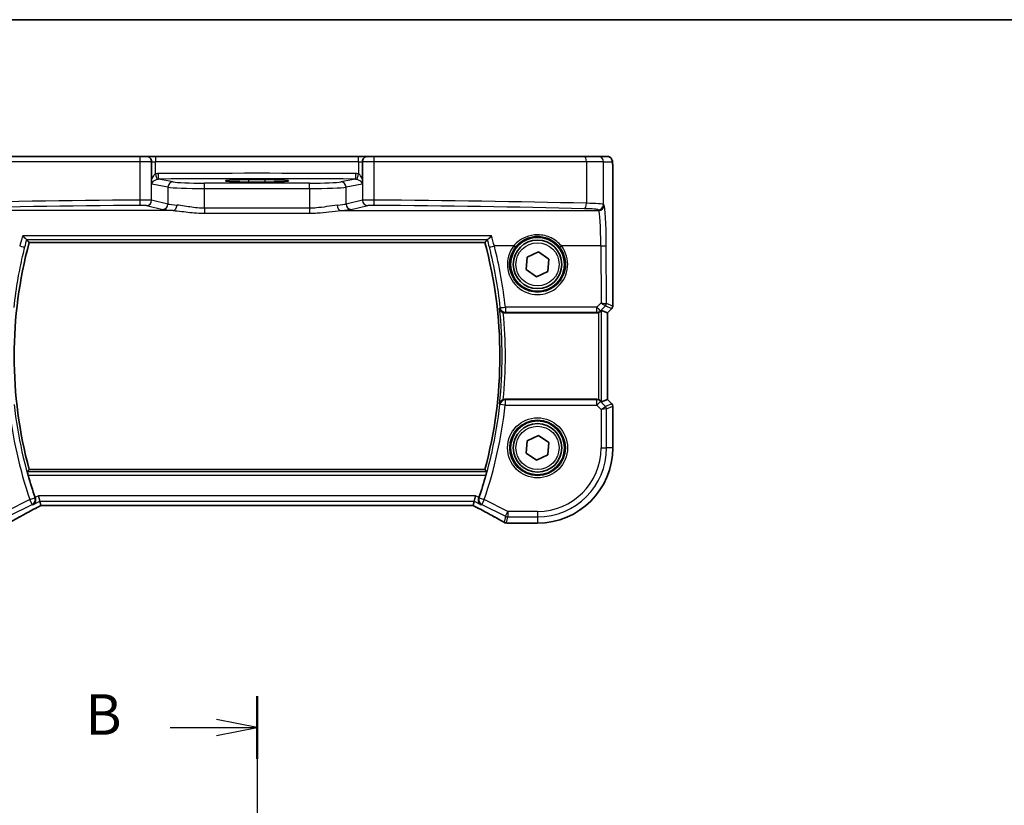
# Model space of a CAD drawing. Units: millimetres. Extents: x 14 to 2205, y 8 to 430.
# Drawn here: x 634 to 725, y 357 to 430 of the extents above; entities that cross this region are included whole.
import ezdxf

# ---------------------------------------------------------------- set-up
doc = ezdxf.new("R2010")
doc.units = ezdxf.units.MM
for name, color, linetype, lineweight in [('Border (ISO)', 7, 'Continuous', 35), ('Section Line (ISO)', 7, 'Continuous', 25), ('Visible (ISO)', 7, 'Continuous', 35), ('Visible Narrow (ISO)', 7, 'Continuous', 25)]:
    doc.layers.add(name, color=color, linetype=linetype, lineweight=lineweight)
doc.styles.add('Note Text (TK)', font='MS PGothic.ttf')

# ---------------------------------------------------------------- blocks, each defined once
blk = doc.blocks.new('図面枠 tk図枠')
at = {"layer": 'Border (ISO)'}
blk.add_line((14.5, 289), (405.5, 289), dxfattribs=at)
blk = doc.blocks.new('2dTransSection1')
at = {"layer": 'Section Line (ISO)', "linetype": 'Continuous'}
for p, q in [((174.793, 248.225), (174.793, 145.03)), ((174.793, 246.294), (172.293, 246.794)), ((169.433, 246.294), (172.293, 246.294)), ((172.293, 246.294), (174.793, 246.294)), ((172.293, 245.794), (174.793, 246.294))]:
    blk.add_line(p, q, dxfattribs=at)
at = {"layer": 'Section Line (ISO)', "linetype": 'Continuous', "lineweight": 50}
blk.add_line((174.793, 248.225), (174.793, 244.364), dxfattribs=at)
at = {"layer": 'Section Line (ISO)', "insert": (164.182, 245.066), "char_height": 2.5, "attachment_point": 7, "style": 'Note Text (TK)'}
blk.add_mtext('B', dxfattribs=at)

msp = doc.modelspace()

# ---------------------------------------------------------------- linework, layer by layer
at = {"layer": 'Visible (ISO)'}
for p, q in [((625.5954, 416.8388), (645.1349, 416.8388)), ((645.1349, 416.8388), (645.6988, 416.8388)), ((646.5793, 416.8388), (645.6988, 416.8388)), ((646.165, 414.71), (646.165, 416.3388)), ((646.5793, 416.8388), (665.3001, 416.8388)), ((666.1806, 416.8388), (665.3001, 416.8388)), ((665.7144, 416.3388), (665.7144, 414.71)), ((666.1806, 416.8388), (666.7445, 416.8388)), ((666.7445, 416.8388), (686.2841, 416.8388)), ((686.2841, 416.8388), (687.5598, 416.8388)), ((688.3761, 416.8388), (687.5598, 416.8388)), ((688.9128, 415.6388), (688.9128, 402.9742)), ((655.1897, 414.686), (656.6897, 414.686)), ((656.6897, 414.4585), (655.1897, 414.4585)), ((634.818, 408.8496), (677.0614, 408.8496)), ((680.9909, 407.4969), (682.0352, 407.9895)), ((682.0352, 407.9895), (682.984, 407.3314)), ((680.8954, 406.3462), (680.9909, 407.4969)), ((682.984, 407.3314), (682.8885, 406.1807)), ((681.8442, 405.6881), (680.8954, 406.3462)), ((682.8885, 406.1807), (681.8442, 405.6881)), ((688.4121, 402.3502), (687.8781, 402.5714)), ((688.8249, 402.7621), (688.4128, 402.3499)), ((678.9276, 402.3388), (687.4177, 402.3388)), ((688.4121, 402.3502), (688.4128, 402.3499)), ((688.4128, 402.3499), (688.4128, 394.3277)), ((687.4177, 394.3388), (678.9276, 394.3388)), ((688.4121, 394.3274), (687.8781, 394.1062)), ((688.4121, 394.3274), (688.4128, 394.3277)), ((688.4128, 394.3277), (688.8249, 393.9155)), ((688.9128, 393.7034), (688.9128, 389.8388)), ((680.9909, 390.4969), (682.0352, 390.9895)), ((682.0352, 390.9895), (682.984, 390.3314)), ((680.8954, 389.3462), (680.9909, 390.4969)), ((682.984, 390.3314), (682.8885, 389.1807)), ((681.8442, 388.6881), (680.8954, 389.3462)), ((682.8885, 389.1807), (681.8442, 388.6881)), ((677.0614, 387.8281), (634.818, 387.8281)), ((635.8095, 384.8905), (635.6916, 385.3898)), ((676.0699, 384.8905), (676.1878, 385.3898)), ((635.9023, 384.4974), (635.8095, 384.8905)), ((635.904, 384.4967), (675.9754, 384.4967)), ((675.9771, 384.4974), (676.0699, 384.8905)), ((681.9397, 382.8657), (679.2359, 382.8657))]:
    msp.add_line(p, q, dxfattribs=at)
for centre, radius in [((681.9397, 406.8388), 2.5), ((681.9397, 406.8388), 2.25), ((681.9397, 389.8388), 2.5), ((681.9397, 389.8388), 2.25)]:
    msp.add_circle(centre, radius, dxfattribs=at)
for centre, radius, start, end in [((673.8897, 398.3388), 40.4608, 164.943187, 195.056796), ((637.9897, 398.3388), 40.4608, 344.943187, 15.056796), ((688.6128, 402.9742), 0.3, 314.999992, 359.999992), ((688.6128, 393.7034), 0.3, 359.999992, 44.999992), ((681.9397, 389.8388), 6.9731, 269.999992, 359.999992), ((673.8897, 398.3388), 40.6858, 195.715965, 198.794832), ((637.9897, 398.3388), 40.6858, 341.205151, 344.284018), ((679.0674, 383.3798), 0.5, 239.538542, 265.492459), ((679.2359, 383.3657), 0.5, 264.875038, 269.999992)]:
    msp.add_arc(centre, radius, start, end, dxfattribs=at)
for centre, major_axis, ratio, start_param, end_param in [((655.1897, 414.5722), (-2.1708, 0), 0.0524079, 4.712389, 7.8539816), ((656.6897, 414.5722), (2.1708, 0), 0.0524079, 4.712389, 7.8539816), ((687.5785, 402.2707), (0.2998, 0.3006), 0.037007, 0.0152681, 0.8412484), ((687.4183, 402.8407), (-0.0758, -0.4962), 0.9961063, 0.151097, 0.4785233), ((687.4183, 393.8369), (-0.0758, 0.4962), 0.9961063, 5.804662, 6.1320883), ((687.5785, 394.4069), (0.2998, -0.3006), 0.037007, 5.4419369, 6.2679172), ((636.904, 384.9967), (-1.0016, -0.4995), 0.0233861, 6.2776917, 6.3300516), ((674.9754, 384.9967), (1.0016, -0.4995), 0.0233861, 6.236319, 6.2886789), ((674.6765, 382.7719), (-5.1796, 0.0282), 0.0473859, 3.6541305, 3.7150971)]:
    msp.add_ellipse(centre, major_axis=major_axis, ratio=ratio, start_param=start_param, end_param=end_param, dxfattribs=at)
for points, knots in [([(645.6988, 416.8388), (645.7001, 416.8388), (645.7013, 416.8388), (645.738, 416.8385), (645.7729, 416.8344), (645.841, 416.8183), (645.8739, 416.8063), (645.9594, 416.7632), (646.0076, 416.7248), (646.0856, 416.6311), (646.1154, 416.5776), (646.155, 416.4615), (646.165, 416.4006), (646.165, 416.3388)], [-0.00040367, -0.00040367, -0.00040367, -0.00040367, 0, 0, 0.011380954, 0.011380954, 0.022856057, 0.022856057, 0.04284261, 0.04284261, 0.061936202, 0.061936202, 0.080494387, 0.080494387, 0.080494387, 0.080494387]), ([(666.1806, 416.8388), (666.1793, 416.8388), (666.1781, 416.8388), (666.1414, 416.8385), (666.1065, 416.8344), (666.0384, 416.8183), (666.0055, 416.8063), (665.92, 416.7632), (665.8718, 416.7248), (665.7938, 416.6311), (665.764, 416.5776), (665.7244, 416.4615), (665.7144, 416.4006), (665.7144, 416.3388)], [-0.161392444, -0.161392444, -0.161392444, -0.161392444, -0.160988774, -0.160988774, -0.14960782, -0.14960782, -0.138132717, -0.138132717, -0.118146164, -0.118146164, -0.099052571, -0.099052571, -0.080494387, -0.080494387, -0.080494387, -0.080494387]), ([(688.9128, 415.6388), (688.9128, 415.7149), (688.9122, 415.7909), (688.9097, 415.9364), (688.9079, 416.0058), (688.903, 416.1328), (688.9001, 416.1901), (688.8927, 416.2921), (688.8892, 416.3339), (688.877, 416.4093), (688.8743, 416.4335), (688.8486, 416.5113), (688.8394, 416.5413), (688.7963, 416.613), (688.7816, 416.6351), (688.7429, 416.6807), (688.7221, 416.7025), (688.6527, 416.7591), (688.5938, 416.7964), (688.4727, 416.8314), (688.4245, 416.8388), (688.3761, 416.8388)], [0, 0, 0, 0, 0.3141593, 0.3141593, 0.6283185, 0.6283185, 0.9424778, 0.9424778, 1.2566371, 1.2566371, 1.4137167, 1.4137167, 1.4839557, 1.4839557, 1.5091716, 1.5091716, 1.5280377, 1.5280377, 1.555632, 1.555632, 1.5707963, 1.5707963, 1.5707963, 1.5707963]), ([(646.2012, 414.271), (646.2011, 414.2714), (646.201, 414.2718), (646.1955, 414.2933), (646.1896, 414.3216), (646.1783, 414.4012), (646.1743, 414.4453), (646.1668, 414.561), (646.165, 414.6368), (646.165, 414.71)], [-0.000158907, -0.000158907, -0.000158907, -0.000158907, 0, 0, 0.008935261, 0.008935261, 0.018161161, 0.018161161, 0.032823343, 0.032823343, 0.032823343, 0.032823343]), ([(665.7144, 414.71), (665.7144, 414.6537), (665.7133, 414.5963), (665.7082, 414.484), (665.704, 414.4272), (665.6913, 414.3287), (665.6846, 414.2959), (665.6784, 414.2718), (665.6783, 414.2714), (665.6782, 414.271)], [0, 0, 0, 0, 0.016897342, 0.016897342, 0.034181784, 0.034181784, 0.04991657, 0.04991657, 0.050165899, 0.050165899, 0.050165899, 0.050165899]), ([(634.2175, 409.4755), (634.2183, 409.4745), (634.2191, 409.4736), (634.2692, 409.416), (634.3188, 409.3624), (634.4125, 409.2677), (634.4571, 409.2261), (634.5252, 409.1705), (634.551, 409.1527), (634.5755, 409.1421), (634.5802, 409.1405), (634.5843, 409.1397)], [-0.000381583, -0.000381583, -0.000381583, -0.000381583, 0, 0, 0.023330399, 0.023330399, 0.046750969, 0.046750969, 0.065120383, 0.065120383, 0.070045253, 0.070045253, 0.070045253, 0.070045253]), ([(677.6619, 409.4755), (677.6611, 409.4745), (677.6603, 409.4736), (677.6244, 409.4323), (677.5892, 409.3936), (677.5214, 409.3222), (677.4884, 409.2892), (677.4174, 409.2221), (677.3804, 409.1903), (677.3273, 409.1526), (677.3085, 409.1424), (677.2951, 409.1397)], [-0.080863024, -0.080863024, -0.080863024, -0.080863024, -0.08048371, -0.08048371, -0.063972247, -0.063972247, -0.047716081, -0.047716081, -0.026644637, -0.026644637, -0.010869902, -0.010869902, -0.010869902, -0.010869902]), ([(678.4197, 402.7593), (678.4198, 402.7583), (678.42, 402.7573), (678.4278, 402.7085), (678.4435, 402.6612), (678.4895, 402.5733), (678.5196, 402.532), (678.5893, 402.4627), (678.6272, 402.4334), (678.699, 402.3926), (678.7297, 402.3785), (678.7617, 402.3672)], [-0.079897144, -0.079897144, -0.079897144, -0.079897144, -0.079519074, -0.079519074, -0.060883346, -0.060883346, -0.043085134, -0.043085134, -0.027872623, -0.027872623, -0.017682408, -0.017682408, -0.017682408, -0.017682408]), ([(687.5785, 402.3655), (687.5799, 402.3659), (687.5812, 402.3664), (687.6237, 402.3812), (687.6651, 402.4014), (687.727, 402.4421), (687.7502, 402.4606), (687.7701, 402.4793)], [0.147162138, 0.147162138, 0.147162138, 0.147162138, 0.147585556, 0.147585556, 0.16067208, 0.16067208, 0.169878569, 0.169878569, 0.169878569, 0.169878569]), ([(678.7617, 394.3104), (678.7513, 394.3067), (678.741, 394.3028), (678.6909, 394.2817), (678.6538, 394.2607), (678.5759, 394.2045), (678.5385, 394.1671), (678.4852, 394.0959), (678.4661, 394.0628), (678.4365, 393.9938), (678.426, 393.9577), (678.42, 393.9203), (678.4198, 393.9193), (678.4197, 393.9183)], [-0.062599381, -0.062599381, -0.062599381, -0.062599381, -0.059246343, -0.059246343, -0.046061595, -0.046061595, -0.028353762, -0.028353762, -0.014376571, -0.014376571, 0, 0, 0.000382913, 0.000382913, 0.000382913, 0.000382913]), ([(687.7701, 394.1983), (687.7502, 394.217), (687.727, 394.2355), (687.6651, 394.2762), (687.6237, 394.2964), (687.5812, 394.3112), (687.5799, 394.3117), (687.5785, 394.3121)], [0.031435573, 0.031435573, 0.031435573, 0.031435573, 0.040642063, 0.040642063, 0.053728587, 0.053728587, 0.054152005, 0.054152005, 0.054152005, 0.054152005]), ([(634.7249, 387.3183), (634.7147, 387.3543), (634.7043, 387.3927), (634.6856, 387.4657), (634.6773, 387.5), (634.6652, 387.5542), (634.6606, 387.5778), (634.6561, 387.608), (634.6559, 387.616), (634.6572, 387.6179)], [0.138986089, 0.138986089, 0.138986089, 0.138986089, 0.150150146, 0.150150146, 0.161755642, 0.161755642, 0.173114422, 0.173114422, 0.183322795, 0.183322795, 0.183322795, 0.183322795]), ([(677.2222, 387.6179), (677.2235, 387.616), (677.2233, 387.608), (677.2188, 387.5778), (677.2141, 387.5542), (677.2021, 387.5), (677.1938, 387.4657), (677.1751, 387.3927), (677.1647, 387.3543), (677.1545, 387.3183)], [0.001150407, 0.001150407, 0.001150407, 0.001150407, 0.01135878, 0.01135878, 0.02271756, 0.02271756, 0.034323057, 0.034323057, 0.045487114, 0.045487114, 0.045487114, 0.045487114]), ([(635.1683, 384.5699), (635.1692, 384.5704), (635.1701, 384.5709), (635.2178, 384.5985), (635.2606, 384.6344), (635.3318, 384.7195), (635.3611, 384.7685), (635.4017, 384.8756), (635.4143, 384.9331), (635.4181, 385.0428), (635.4135, 385.0927), (635.3972, 385.1588), (635.3926, 385.1747), (635.3871, 385.1903)], [-0.086838173, -0.086838173, -0.086838173, -0.086838173, -0.086405122, -0.086405122, -0.063144135, -0.063144135, -0.041086042, -0.041086042, -0.020749772, -0.020749772, -0.004989451, -0.004989451, 0, 0, 0, 0]), ([(676.7111, 384.5699), (676.7102, 384.5704), (676.7093, 384.5709), (676.652, 384.6041), (676.6012, 384.6496), (676.5239, 384.7569), (676.4947, 384.8176), (676.4657, 384.9367), (676.46, 384.9916), (676.4668, 385.0959), (676.476, 385.1435), (676.4923, 385.1903)], [-0.000436841, -0.000436841, -0.000436841, -0.000436841, 0, 0, 0.028288101, 0.028288101, 0.053631371, 0.053631371, 0.072175834, 0.072175834, 0.087243695, 0.087243695, 0.087243695, 0.087243695]), ([(633.0655, 382.9489), (633.1983, 383.027), (633.3453, 383.1117), (633.6644, 383.2926), (633.8366, 383.3887), (634.2027, 383.5905), (634.3967, 383.6962), (634.8029, 383.915), (635.0152, 384.0282), (635.4526, 384.2593), (635.6778, 384.3772), (635.908, 384.4967)], [0.70335517, 0.70335517, 0.70335517, 0.70335517, 0.8369361, 0.8369361, 0.97051702, 0.97051702, 1.10409795, 1.10409795, 1.23767887, 1.23767887, 1.37042205, 1.37042205, 1.37042205, 1.37042205]), ([(675.9714, 384.4967), (676.2016, 384.3772), (676.4267, 384.2593), (676.8642, 384.0282), (677.0765, 383.915), (677.4827, 383.6961), (677.6767, 383.5905), (678.0428, 383.3887), (678.215, 383.2926), (678.5341, 383.1117), (678.6811, 383.027), (678.8139, 382.9489)], [-1.37042205, -1.37042205, -1.37042205, -1.37042205, -1.23767887, -1.23767887, -1.10409795, -1.10409795, -0.97051702, -0.97051702, -0.8369361, -0.8369361, -0.70335517, -0.70335517, -0.70335517, -0.70335517])]:
    msp.add_open_spline(points, degree=3, knots=knots, dxfattribs=at)
for points, degree in [([(634.6006, 409.134), (634.5991, 409.1359), (634.5937, 409.1379), (634.5843, 409.1397)], 3), ([(634.8178, 408.8498), (634.7092, 408.9915), (634.6006, 409.134)], 2), ([(677.0616, 408.8498), (677.1702, 408.9915), (677.2788, 409.134)], 2), ([(677.2951, 409.1397), (677.2857, 409.1378), (677.2803, 409.1359), (677.2788, 409.134)], 3), ([(634.818, 408.8496), (634.818, 408.8496), (634.8179, 408.8497), (634.8178, 408.8498)], 3), ([(678.9276, 402.3388), (678.871, 402.3388), (678.8149, 402.3484), (678.7617, 402.3672)], 3), ([(678.7617, 394.3104), (678.815, 394.3292), (678.8711, 394.3388), (678.9276, 394.3388)], 3), ([(634.6572, 387.6179), (634.7375, 387.723), (634.8178, 387.8278)], 2), ([(677.0614, 387.8281), (677.0614, 387.8281), (677.0615, 387.828), (677.0616, 387.8278)], 3), ([(677.2222, 387.6179), (677.1419, 387.723), (677.0616, 387.8278)], 2), ([(635.3733, 385.2306), (635.3778, 385.2173), (635.3824, 385.2039), (635.3871, 385.1903)], 3), ([(676.4923, 385.1903), (676.4969, 385.2039), (676.5016, 385.2173), (676.5061, 385.2306)], 3)]:
    msp.add_open_spline(points, degree=degree, dxfattribs=at)
at = {"layer": 'Visible Narrow (ISO)'}
for p, q in [((645.0706, 416.3388), (625.415, 416.3388)), ((646.165, 416.3388), (645.0706, 416.3388)), ((645.0706, 416.3388), (645.0706, 412.7971)), ((646.165, 416.3388), (646.523, 416.3388)), ((665.3564, 416.3388), (646.523, 416.3388)), ((646.523, 415.2121), (646.523, 416.3388)), ((665.3564, 416.3388), (665.7144, 416.3388)), ((665.3564, 416.3388), (665.3564, 415.2121)), ((666.8088, 416.3388), (665.7144, 416.3388)), ((686.4644, 416.3388), (666.8088, 416.3388)), ((666.8088, 412.7971), (666.8088, 416.3388)), ((688.0592, 416.3388), (686.4644, 416.3388)), ((686.4644, 416.3388), (686.4644, 412.4933)), ((688.0592, 416.3388), (688.8754, 416.3388)), ((688.0592, 412.3856), (688.0592, 416.3388)), ((688.9121, 415.6388), (688.9128, 415.6388)), ((688.9121, 415.6388), (688.9121, 402.9743)), ((646.165, 412.7747), (646.165, 414.71)), ((648.1678, 414.4802), (646.8208, 414.7436)), ((660.8138, 414.3636), (651.0656, 414.3636)), ((651.0656, 413.8643), (651.0656, 414.3636)), ((655.1897, 414.4585), (655.1897, 414.686)), ((656.6897, 414.4585), (656.6897, 414.686)), ((660.8138, 413.8643), (660.8138, 414.3636)), ((665.0586, 414.7436), (663.7116, 414.4802)), ((665.7144, 414.71), (665.7144, 412.7747)), ((647.6848, 413.9809), (646.2012, 414.271)), ((647.6848, 413.9809), (647.6848, 412.4278)), ((651.0656, 413.8643), (660.8138, 413.8643)), ((651.0656, 412.0404), (651.0656, 413.8643)), ((660.8138, 413.8643), (660.8138, 412.0404)), ((665.6782, 414.271), (664.1946, 413.9809)), ((664.1946, 412.4278), (664.1946, 413.9809)), ((647.6848, 412.4278), (646.165, 412.7747)), ((665.7144, 412.7747), (664.1946, 412.4278)), ((648.1598, 411.8239), (624.2659, 411.8239)), ((645.6821, 412.2756), (647.2019, 411.9287)), ((660.8138, 412.0404), (651.0656, 412.0404)), ((651.0656, 412.0404), (651.0656, 411.5767)), ((660.8138, 412.0404), (660.8138, 411.5767)), ((663.7196, 411.8239), (687.6135, 411.8239)), ((664.6775, 411.9287), (666.1973, 412.2756)), ((687.5598, 411.8866), (687.6135, 411.8239)), ((688.1128, 412.323), (688.0592, 412.3856)), ((651.0656, 411.5767), (660.8138, 411.5767)), ((677.6619, 409.4755), (634.2175, 409.4755)), ((634.5843, 409.1397), (677.2951, 409.1397)), ((677.0616, 408.8498), (634.8178, 408.8498)), ((679.7309, 408.5441), (677.9383, 408.5441)), ((687.81, 408.5441), (684.1485, 408.5441)), ((687.81, 408.5441), (687.8269, 403.2692)), ((688.3265, 403.2169), (688.3093, 408.5746)), ((678.9577, 402.8675), (678.9577, 402.4)), ((687.427, 402.8675), (678.9577, 402.8675)), ((687.8269, 403.2692), (687.427, 402.8675)), ((687.427, 402.4), (687.427, 402.8675)), ((687.7701, 402.4793), (687.7801, 402.545)), ((687.7801, 402.545), (688.2381, 403.0051)), ((687.8781, 394.1062), (687.8781, 402.5714)), ((688.2387, 403.0051), (688.8244, 402.7625)), ((688.9121, 402.9743), (688.3265, 403.2169)), ((688.8244, 402.7625), (688.4121, 402.3502)), ((688.8249, 402.7621), (688.8244, 402.7625)), ((688.9121, 402.9743), (688.9128, 402.9742)), ((678.9577, 402.4), (687.427, 402.4)), ((687.427, 402.4), (687.4177, 402.3388)), ((687.5785, 402.3655), (687.5785, 394.3121)), ((688.4121, 402.3502), (688.4121, 394.3274)), ((687.4249, 394.2912), (678.951, 394.2912)), ((678.951, 394.2912), (678.951, 393.7932)), ((687.4177, 394.3388), (687.4249, 394.2912)), ((687.4249, 393.7932), (687.4249, 394.2912)), ((688.4121, 394.3274), (688.8244, 393.9151)), ((678.951, 393.7932), (678.4547, 393.8482)), ((678.951, 393.7932), (687.4249, 393.7932)), ((687.778, 394.1462), (687.4249, 393.7932)), ((687.4249, 393.7932), (687.8363, 393.3818)), ((687.778, 394.1462), (687.7701, 394.1983)), ((688.2479, 393.6763), (687.778, 394.1462)), ((687.8363, 393.3818), (688.2479, 393.6763)), ((688.3356, 393.4645), (687.8363, 393.3818)), ((687.8363, 393.3818), (687.8363, 389.8388)), ((688.8244, 393.9151), (688.2479, 393.6763)), ((688.3356, 393.4645), (688.9121, 393.7033)), ((688.3356, 389.8388), (688.3356, 393.4645)), ((688.8244, 393.9151), (688.8249, 393.9155)), ((688.9128, 393.7034), (688.9121, 393.7033)), ((688.9121, 393.7033), (688.9121, 389.8388)), ((687.8363, 389.8388), (688.3356, 389.8388)), ((688.9121, 389.8388), (688.3356, 389.8388)), ((688.9121, 389.8388), (688.9128, 389.8388)), ((677.2222, 387.6179), (634.6572, 387.6179)), ((634.7249, 387.3183), (677.1545, 387.3183)), ((634.8178, 387.8278), (677.0616, 387.8278)), ((634.8806, 385.0429), (635.3532, 385.204)), ((635.6916, 385.3898), (635.3733, 385.2306)), ((676.1878, 385.3898), (635.6916, 385.3898)), ((676.5061, 385.2306), (676.1878, 385.3898)), ((676.5261, 385.204), (676.9988, 385.0429)), ((634.8806, 385.0429), (632.6792, 383.9422)), ((632.9025, 383.4956), (635.1039, 384.5963)), ((635.1039, 384.5963), (634.8806, 385.0429)), ((635.1683, 384.5699), (635.8095, 384.8905)), ((635.8095, 384.8905), (676.0699, 384.8905)), ((675.9771, 384.4974), (635.9023, 384.4974)), ((676.0699, 384.8905), (676.7111, 384.5699)), ((676.9988, 385.0429), (676.7755, 384.5963)), ((676.7755, 384.5963), (678.9769, 383.4956)), ((679.2002, 383.9422), (676.9988, 385.0429)), ((678.9769, 383.4956), (678.8441, 382.9332)), ((678.9769, 383.4956), (679.2002, 383.9422)), ((679.0674, 382.8805), (679.2002, 383.4429)), ((679.2002, 383.9422), (679.2002, 383.4429)), ((681.9397, 383.9422), (679.2002, 383.9422)), ((679.2002, 383.4429), (681.9397, 383.4429)), ((681.9397, 383.9422), (681.9397, 383.4429)), ((681.9397, 383.4429), (681.9397, 382.8664)), ((679.2359, 382.8664), (679.2359, 382.8657)), ((681.9397, 382.8664), (679.2359, 382.8664)), ((681.9397, 382.8664), (681.9397, 382.8657))]:
    msp.add_line(p, q, dxfattribs=at)
for centre, radius in [((681.9397, 406.8388), 2), ((681.9397, 389.8388), 2.7804), ((681.9397, 389.8388), 2.5806), ((681.9397, 389.8388), 2)]:
    msp.add_circle(centre, radius, dxfattribs=at)
for centre, radius, start, end in [((673.8897, 398.3388), 40.461, 164.94289, 195.057094), ((637.9897, 398.3388), 40.461, 344.94289, 15.057094), ((637.9897, 398.3388), 40.6709, 353.760252, 6.239731), ((637.9897, 398.3388), 40.9705, 354.357299, 5.642684), ((673.8897, 398.3388), 41.2127, 186.332448, 198.821249), ((673.8897, 398.3388), 40.7134, 186.332448, 198.821249), ((637.9897, 398.3388), 40.7134, 341.178734, 353.667535), ((637.9897, 398.3388), 41.2127, 341.178734, 353.667535), ((681.9397, 389.8388), 6.9724, 269.999992, 359.999992), ((681.9397, 389.8388), 6.3959, 269.999992, 359.999992), ((681.9397, 389.8388), 5.8966, 269.999992, 359.999992)]:
    msp.add_arc(centre, radius, start, end, dxfattribs=at)
for centre, major_axis, ratio, start_param, end_param in [((645.1349, 416.3388), (0, 0.5), 0.1284475, 0, 1.5707963), ((646.5793, 416.3388), (0, 0.5), 0.112615, 0, 1.5707963), ((665.3001, 416.3388), (0, 0.5), 0.112615, 4.712389, 6.2831853), ((666.7445, 416.3388), (0, 0.5), 0.1284475, 4.712389, 6.2831853), ((686.2841, 416.3388), (0, 0.5), 0.3607327, 4.712389, 6.2831853), ((687.5598, 416.3388), (0, 0.5), 0.9986295, 4.712389, 6.2831853), ((688.3761, 416.3388), (0, 0.5), 0.9986295, 4.712389, 6.2831853), ((688.8754, 415.6388), (0, -0.7), 0.0524078, 1.5707963, 3.1415927), ((655.9397, 410.9132), (-83.6187, 0), 0.0520944, 4.6024582, 4.8223198), ((646.5793, 415.2121), (0.1231, -0.4846), 0.1091928, 4.6846686, 6.1693343), ((646.8208, 415.2429), (0.0029, -0.5), 0.1097077, 4.7117544, 6.2305072), ((655.9397, 410.4139), (83.1187, 0), 0.0524078, 1.4608655, 1.6807271), ((648.1678, 413.9809), (0.096, 0.4907), 0.9646906, 0.2000359, 1.7572863), ((651.0656, 414.5209), (-3, 0), 0.0524078, 0.2617994, 1.5707963), ((660.8138, 414.5209), (-3, 0), 0.0524078, 1.5707963, 2.8797933), ((663.7116, 413.9809), (-0.096, 0.4907), 0.9646906, 4.5258991, 6.0831494), ((665.0586, 415.2429), (-0.0029, -0.5), 0.1097077, 0.0526781, 1.5714309), ((665.3001, 415.2121), (-0.1231, -0.4846), 0.1091928, 0.113851, 1.5985167), ((651.0656, 414.0216), (3.5, 0), 0.044921, 3.403392, 4.712389), ((660.8138, 414.0216), (3.5, 0), 0.044921, 4.712389, 6.0213859), ((655.9397, 407.6948), (-84.6187, 0), 0.0608012, 4.8411924, 5.0814424), ((645.1991, 412.7668), (-1, 0), 0.0305813, 3.403392, 4.8411924), ((645.1349, 412.7971), (0.004, -0.5), 0.1284436, 4.7113715, 6.2215879), ((645.6821, 412.7747), (-0.1113, -0.4875), 0.9642446, 0.2324472, 1.7874424), ((666.6803, 412.7668), (-1, 0), 0.0305813, 4.5835856, 6.0213859), ((666.1973, 412.7747), (0.1113, -0.4875), 0.9642446, 4.4957429, 6.0507381), ((666.7445, 412.7971), (-0.004, -0.5), 0.1284436, 0.0615974, 1.5718138), ((655.9397, 407.6948), (-84.6187, 0), 0.0608012, 4.3433356, 4.5835856), ((655.9397, 407.1958), (84.1187, 0), 0.0611626, 1.6995997, 1.9398497), ((645.1991, 412.2677), (0.5, 0), 0.0611626, 0.2617994, 1.6995997), ((647.2019, 412.4278), (-0.1113, -0.4875), 0.9642446, 0.2324472, 1.7874424), ((651.0656, 411.9921), (4, 0), 0.0611626, 3.403392, 3.8992424), ((651.0656, 412.4911), (-3.5, 0), 0.0699001, 0.2617994, 0.7576498), ((648.1598, 412.323), (-0.0323, -0.499), 0.7257371, 0.0888538, 1.6176843), ((660.8138, 412.4911), (-3.5, 0), 0.0699001, 2.3839429, 2.8797933), ((663.7196, 412.323), (0.0323, -0.499), 0.7257371, 4.665501, 6.1943315), ((660.8138, 411.992), (4, 0), 0.0611626, 5.5255355, 6.0213859), ((664.6775, 412.4278), (0.1113, -0.4875), 0.9642446, 4.4957429, 6.0507381), ((666.6803, 412.2677), (0.5, 0), 0.0611626, 1.4419929, 2.8797933), ((655.9397, 407.1958), (84.1187, 0), 0.0611626, 1.201743, 1.4419929), ((686.2841, 412.4933), (-0.0118, -0.4999), 0.3606449, 0.0655002, 1.5793276), ((685.5626, 411.8802), (2, 0), 0.0611626, 0.0523599, 1.201743), ((685.5626, 412.3792), (-2.5, 0), 0.0489301, 3.1939525, 4.3433356), ((687.5598, 412.3856), (0.3797, 0.3253), 0.996772, 4.0055231, 5.5731244), ((687.6135, 412.323), (0.3797, 0.3253), 0.996772, 4.0055231, 5.5731244), ((687.6007, 408.3304), (0, -3.5), 0.0598946, 1.6318829, 3.0805061), ((688.1001, 408.3304), (0, 4), 0.0524078, 4.7734755, 6.2220988), ((633.9411, 408.5746), (0.4847, -0.1226), 0.0591916, 4.7273584, 6.2307334), ((677.9383, 408.5746), (-0.4847, -0.1226), 0.0591916, 0.0524519, 1.5558269), ((637.9897, 398.4404), (0, 41.2067), 0.9999949, 4.8200352, 4.9601117), ((681.9397, 406.8326), (0, -2.7943), 0.9999977, 4.0531563, 8.5132143), ((679.7309, 408.5563), (0.1581, -0.1225), 0.0482904, 4.7497905, 6.2482379), ((684.1485, 408.5563), (-0.1581, -0.1225), 0.0482904, 0.0349474, 1.5333948), ((687.81, 408.5746), (0.5, 0.0016), 0.0610482, 4.7121933, 6.2307275), ((678.9577, 402.8981), (-0.4971, -0.0537), 0.0606965, 0.0524567, 1.5642374), ((678.9577, 402.8981), (-0.4487, 0.2205), 0.9952822, 0.569749, 2.0256978), ((687.427, 402.8981), (0.3544, -0.3527), 0.043306, 4.755472, 6.2307762), ((687.427, 402.8981), (-0.4943, 0.0755), 0.9961063, 1.7218933, 2.5060105), ((687.8269, 403.2997), (0.5002, -0.0814), 0.0594488, 4.7220602, 6.1973644), ((687.8269, 403.2997), (0.4128, -0.294), 0.0490894, 4.7473338, 6.2226381), ((688.0262, 403.2169), (0.0664, -0.2926), 0.995204, 0.564524, 1.3461436), ((688.0396, 402.8043), (0.1992, 0.2007), 0.0371952, 0.0152468, 0.0584767), ((688.0269, 403.2169), (-0.1148, -0.2772), 0.998395, 1.1786648, 1.9629278), ((687.8278, 403.0161), (0.4994, 0.2012), 0.0059406, 6.1851257, 6.2283556), ((688.6125, 402.9743), (-0.1148, -0.2772), 0.998395, 1.1786648, 1.9629278), ((678.951, 393.7932), (-0.4487, -0.2206), 0.9952811, 4.2572523, 5.71351), ((687.4249, 393.7932), (0.4943, 0.0755), 0.9961063, 0.6355822, 1.4196993), ((688.036, 393.4645), (-0.1148, 0.2772), 0.998395, 4.3202575, 5.1045205), ((688.6125, 393.7033), (0.1148, -0.2772), 0.998395, 1.1786648, 1.9629278), ((634.8806, 385.0429), (0.1898, 0.4626), 0.9975883, 3.9957643, 5.4290137), ((676.9988, 385.0429), (0.1898, -0.4626), 0.9975883, 3.9957643, 5.4290137), ((637.6155, 385.045), (-5.4985, -2.7568), 0.0468492, 5.004883, 5.6730007), ((674.2639, 385.045), (5.4985, -2.7568), 0.0468492, 0.6101846, 1.2783023), ((679.2002, 383.9422), (0.4866, -0.1149), 0.9985533, 4.4808887, 4.9438893), ((679.0674, 383.3798), (-0.2535, -0.431), 0.7918542, 0, 0.0858021), ((679.0674, 383.3798), (-0.4866, 0.1149), 0.9985533, 1.339296, 1.8022966), ((679.0674, 383.3798), (-0.0393, -0.4985), 0.8319802, 0, 0.0944726), ((674.4872, 382.721), (-5.5, 0), 0.0524078, 3.6704203, 3.7282925), ((679.2359, 383.3657), (-0.0447, -0.498), 0.8625166, 0, 0.1036102)]:
    msp.add_ellipse(centre, major_axis=major_axis, ratio=ratio, start_param=start_param, end_param=end_param, dxfattribs=at)
for points, knots in [([(646.523, 415.2121), (646.4975, 415.1992), (646.4723, 415.1826), (646.4087, 415.1312), (646.3714, 415.0917), (646.2957, 414.9921), (646.2584, 414.9297), (646.2033, 414.8138), (646.1829, 414.7635), (646.165, 414.71)], [-0.092529363, -0.092529363, -0.092529363, -0.092529363, -0.07668543, -0.07668543, -0.051335138, -0.051335138, -0.020955394, -0.020955394, 0, 0, 0, 0]), ([(646.2012, 414.271), (646.201, 414.2855), (646.2021, 414.3), (646.2109, 414.3547), (646.2271, 414.3921), (646.261, 414.4475), (646.276, 414.4676), (646.2925, 414.4869), (646.3146, 414.5128), (646.3394, 414.5371), (646.405, 414.593), (646.4483, 414.623), (646.5335, 414.6709), (646.5745, 414.69), (646.6426, 414.7148), (646.6692, 414.7228), (646.6955, 414.7291)], [-0.04915798, -0.04915798, -0.04915798, -0.04915798, -0.0404619, -0.0404619, -0.01556227, -0.01556227, 0, 0, 0, 0.02095539, 0.02095539, 0.05133514, 0.05133514, 0.07668543, 0.07668543, 0.09252936, 0.09252936, 0.09252936, 0.09252936]), ([(646.7659, 415.2429), (646.725, 415.2427), (646.6841, 415.24), (646.6029, 415.2297), (646.5627, 415.2221), (646.523, 415.2121)], [0, 0, 0, 0, 0.012277552, 0.012277552, 0.024555104, 0.024555104, 0.024555104, 0.024555104]), ([(646.6955, 414.7291), (646.716, 414.734), (646.7367, 414.7376), (646.7786, 414.7425), (646.7997, 414.7437), (646.8208, 414.7436)], [-0.024555104, -0.024555104, -0.024555104, -0.024555104, -0.012277552, -0.012277552, 0, 0, 0, 0]), ([(665.0586, 414.7436), (665.0797, 414.7437), (665.1009, 414.7425), (665.1427, 414.7376), (665.1634, 414.734), (665.1839, 414.7291)], [-0.024555104, -0.024555104, -0.024555104, -0.024555104, -0.012277552, -0.012277552, 0, 0, 0, 0]), ([(665.3564, 415.2121), (665.3168, 415.2221), (665.2765, 415.2297), (665.1953, 415.24), (665.1544, 415.2427), (665.1135, 415.2429)], [0, 0, 0, 0, 0.012277552, 0.012277552, 0.024555104, 0.024555104, 0.024555104, 0.024555104]), ([(665.1839, 414.7291), (665.2102, 414.7228), (665.2368, 414.7148), (665.3049, 414.69), (665.3459, 414.6709), (665.4351, 414.6208), (665.4817, 414.5879), (665.5461, 414.5311), (665.5675, 414.5096), (665.5869, 414.4869), (665.6036, 414.4673), (665.6189, 414.4468), (665.6532, 414.3904), (665.6694, 414.3522), (665.6775, 414.2978), (665.6784, 414.2844), (665.6782, 414.271)], [-0.09252936, -0.09252936, -0.09252936, -0.09252936, -0.07668542, -0.07668542, -0.05133513, -0.05133513, -0.01837975, -0.01837975, 0, 0, 0, 0.01582038, 0.01582038, 0.04113298, 0.04113298, 0.049162, 0.049162, 0.049162, 0.049162]), ([(665.7144, 414.71), (665.6987, 414.757), (665.6811, 414.8014), (665.6272, 414.9191), (665.5872, 414.9875), (665.508, 415.0917), (665.4707, 415.1312), (665.4071, 415.1826), (665.3819, 415.1992), (665.3564, 415.2121)], [0, 0, 0, 0, 0.018379752, 0.018379752, 0.051335131, 0.051335131, 0.076685423, 0.076685423, 0.092529356, 0.092529356, 0.092529356, 0.092529356]), ([(648.1598, 411.8239), (648.4001, 411.8103), (648.673, 411.7772), (649.4426, 411.6813), (649.9772, 411.6147), (650.7084, 411.581), (650.887, 411.5767), (651.0656, 411.5767)], [-0.32667537, -0.32667537, -0.32667537, -0.32667537, -0.22163604, -0.22163604, -0.0535731, -0.0535731, 0, 0, 0, 0]), ([(651.0656, 412.0404), (650.9093, 412.0404), (650.7531, 412.0453), (650.1133, 412.0839), (649.6455, 412.16), (648.9721, 412.2696), (648.7333, 412.3074), (648.523, 412.323)], [0, 0, 0, 0, 0.0535731, 0.0535731, 0.22163604, 0.22163604, 0.32667537, 0.32667537, 0.32667537, 0.32667537]), ([(663.3564, 412.323), (663.0758, 412.3023), (662.7448, 412.2421), (662.0852, 412.137), (661.7666, 412.0917), (661.2324, 412.0493), (661.0231, 412.0404), (660.8138, 412.0404)], [-0.32666756, -0.32666756, -0.32666756, -0.32666756, -0.18654666, -0.18654666, -0.07174872, -0.07174872, 0, 0, 0, 0]), ([(660.8138, 411.5767), (661.053, 411.5767), (661.2922, 411.5845), (661.9027, 411.6216), (662.2669, 411.6612), (663.0207, 411.7531), (663.399, 411.8058), (663.7196, 411.8239)], [0, 0, 0, 0, 0.07174872, 0.07174872, 0.18654666, 0.18654666, 0.32666756, 0.32666756, 0.32666756, 0.32666756]), ([(634.2175, 409.4755), (634.1935, 409.3965), (634.1693, 409.3166), (634.0771, 409.0098), (634.0087, 408.7778), (633.9411, 408.5441)], [-0.11232545, -0.11232545, -0.11232545, -0.11232545, -0.08278163, -0.08278163, 0, 0, 0, 0]), ([(684.1485, 408.5441), (683.896, 408.8524), (683.5738, 409.1057), (682.8259, 409.4694), (682.3934, 409.5711), (681.5759, 409.5763), (681.194, 409.5025), (680.5769, 409.252), (680.3275, 409.1034), (679.9697, 408.8081), (679.8434, 408.6814), (679.7309, 408.5441)], [-0.51247565, -0.51247565, -0.51247565, -0.51247565, -0.38864836, -0.38864836, -0.258094, -0.258094, -0.14338556, -0.14338556, -0.05514829, -0.05514829, 0, 0, 0, 0]), ([(679.8887, 408.4336), (679.9931, 408.5684), (680.1104, 408.6928), (680.4426, 408.9828), (680.6741, 409.1288), (681.2471, 409.3749), (681.6018, 409.4474), (682.3611, 409.4423), (682.7628, 409.3423), (683.4572, 408.985), (683.7563, 408.7363), (683.9907, 408.4336)], [0, 0, 0, 0, 0.05514829, 0.05514829, 0.14338556, 0.14338556, 0.258094, 0.258094, 0.38864836, 0.38864836, 0.51247565, 0.51247565, 0.51247565, 0.51247565]), ([(633.418, 402.8429), (633.5153, 403.7441), (633.6428, 404.642), (633.8001, 405.5347), (633.92, 406.215), (634.0571, 406.8922), (634.2793, 407.8613), (634.3504, 408.1564), (634.4248, 408.4507)], [-1.46315009, -1.46315009, -1.46315009, -1.46315009, -1.39634741, -1.39634741, -1.39634741, -1.34544358, -1.34544358, -1.32307358, -1.32307358, -1.32307358, -1.32307358]), ([(683.9907, 408.4336), (684.0997, 408.2929), (684.1942, 408.1409), (684.5082, 407.4962), (684.5879, 406.9369), (684.4056, 405.8751), (684.1445, 405.3752), (683.4662, 404.7065), (683.1006, 404.4879), (682.4574, 404.2894), (682.1986, 404.2503), (681.9397, 404.2503), (681.6808, 404.2503), (681.422, 404.2894), (680.7788, 404.4879), (680.4132, 404.7065), (679.7349, 405.3752), (679.4738, 405.8751), (679.2915, 406.9369), (679.3712, 407.4962), (679.6852, 408.1409), (679.7797, 408.2929), (679.8887, 408.4336)], [-2.230029, -2.230029, -2.230029, -2.230029, -2.0242125, -2.0242125, -1.4008686, -1.4008686, -0.7784386, -0.7784386, -0.2993995, -0.2993995, 0, 0, 0, 0.2993995, 0.2993995, 0.7784386, 0.7784386, 1.4008686, 1.4008686, 2.0242125, 2.0242125, 2.230029, 2.230029, 2.230029, 2.230029]), ([(678.4614, 402.8428), (678.4558, 402.8316), (678.4502, 402.8203), (678.4445, 402.809), (678.4404, 402.8006), (678.4362, 402.7922), (678.432, 402.7839)], [-1.0203420816, -1.0203420816, -1.0203420816, -1.0203420816, -1.0196727783, -1.0196727783, -1.0196727783, -1.0191758506, -1.0191758506, -1.0191758506, -1.0191758506]), ([(678.9276, 402.3388), (678.932, 402.3478), (678.9364, 402.3568), (678.9408, 402.3657), (678.9464, 402.3771), (678.9521, 402.3886), (678.9577, 402.4)], [1.0191460582, 1.0191460582, 1.0191460582, 1.0191460582, 1.0196727783, 1.0196727783, 1.0196727783, 1.0203420816, 1.0203420816, 1.0203420816, 1.0203420816]), ([(678.951, 394.2912), (678.9467, 394.3), (678.9424, 394.3087), (678.9381, 394.3175), (678.9346, 394.3246), (678.9311, 394.3317), (678.9276, 394.3388)], [-1.02007598987, -1.02007598987, -1.02007598987, -1.02007598987, -1.01956336943, -1.01956336943, -1.01956336943, -1.01914605822, -1.01914605822, -1.01914605822, -1.01914605822]), ([(678.432, 393.8937), (678.4352, 393.8872), (678.4385, 393.8807), (678.4418, 393.8741), (678.4461, 393.8655), (678.4504, 393.8569), (678.4547, 393.8482)], [1.01917585063, 1.01917585063, 1.01917585063, 1.01917585063, 1.01956336943, 1.01956336943, 1.01956336943, 1.02007598987, 1.02007598987, 1.02007598987, 1.02007598987]), ([(635.387, 385.1904), (635.3767, 385.1945), (635.3664, 385.1987), (635.356, 385.2029), (635.3551, 385.2032), (635.3542, 385.2036), (635.3532, 385.204)], [1.152797351, 1.152797351, 1.152797351, 1.152797351, 1.201220645, 1.201220645, 1.201220645, 1.205541383, 1.205541383, 1.205541383, 1.205541383]), ([(676.5261, 385.204), (676.5255, 385.2037), (676.5248, 385.2034), (676.5242, 385.2032), (676.5136, 385.1989), (676.503, 385.1946), (676.4924, 385.1904)], [-1.205541383, -1.205541383, -1.205541383, -1.205541383, -1.202475419, -1.202475419, -1.202475419, -1.152797351, -1.152797351, -1.152797351, -1.152797351]), ([(635.1039, 384.5963), (635.1049, 384.5959), (635.1058, 384.5955), (635.1067, 384.5952), (635.1272, 384.5867), (635.1478, 384.5783), (635.1683, 384.5699)], [-1.20554138, -1.20554138, -1.20554138, -1.20554138, -1.20122064, -1.20122064, -1.20122064, -1.10529951, -1.10529951, -1.10529951, -1.10529951]), ([(676.7111, 384.5699), (676.7319, 384.5784), (676.7527, 384.5869), (676.7735, 384.5955), (676.7742, 384.5957), (676.7748, 384.596), (676.7755, 384.5963)], [1.10529951, 1.10529951, 1.10529951, 1.10529951, 1.20247542, 1.20247542, 1.20247542, 1.20554138, 1.20554138, 1.20554138, 1.20554138])]:
    msp.add_open_spline(points, degree=3, knots=knots, dxfattribs=at)
for points in [[(634.4248, 408.4507), (634.483, 408.681), (634.542, 408.9098), (634.6006, 409.134)], [(677.2788, 409.134), (677.3374, 408.9098), (677.3964, 408.681), (677.4546, 408.4507)], [(677.9383, 408.5441), (677.8466, 408.8612), (677.7532, 409.1752), (677.6619, 409.4755)], [(677.4546, 408.4507), (677.9206, 406.608), (678.2573, 404.7326), (678.4614, 402.8428)], [(678.4197, 402.7593), (678.4238, 402.7675), (678.4279, 402.7757), (678.432, 402.7839)], [(678.432, 393.8937), (678.4279, 393.9019), (678.4238, 393.9101), (678.4197, 393.9183)], [(635.3871, 385.1903), (635.3871, 385.1903), (635.3871, 385.1903), (635.387, 385.1904)], [(676.4923, 385.1903), (676.4923, 385.1903), (676.4923, 385.1903), (676.4924, 385.1904)]]:
    msp.add_open_spline(points, degree=3, dxfattribs=at)

# ---------------------------------------------------------------- block references
at = {"xscale": 1.5, "yscale": 1.5, "zscale": 1.5}
msp.add_blockref('図面枠 tk図枠', (393.75, -4), dxfattribs=at)
at = {"layer": 'Section Line (ISO)', "xscale": 1.5, "yscale": 1.5, "zscale": 1.5}
msp.add_blockref('2dTransSection1', (393.75, -5.5069), dxfattribs=at)

doc.saveas('drawing.dxf')
